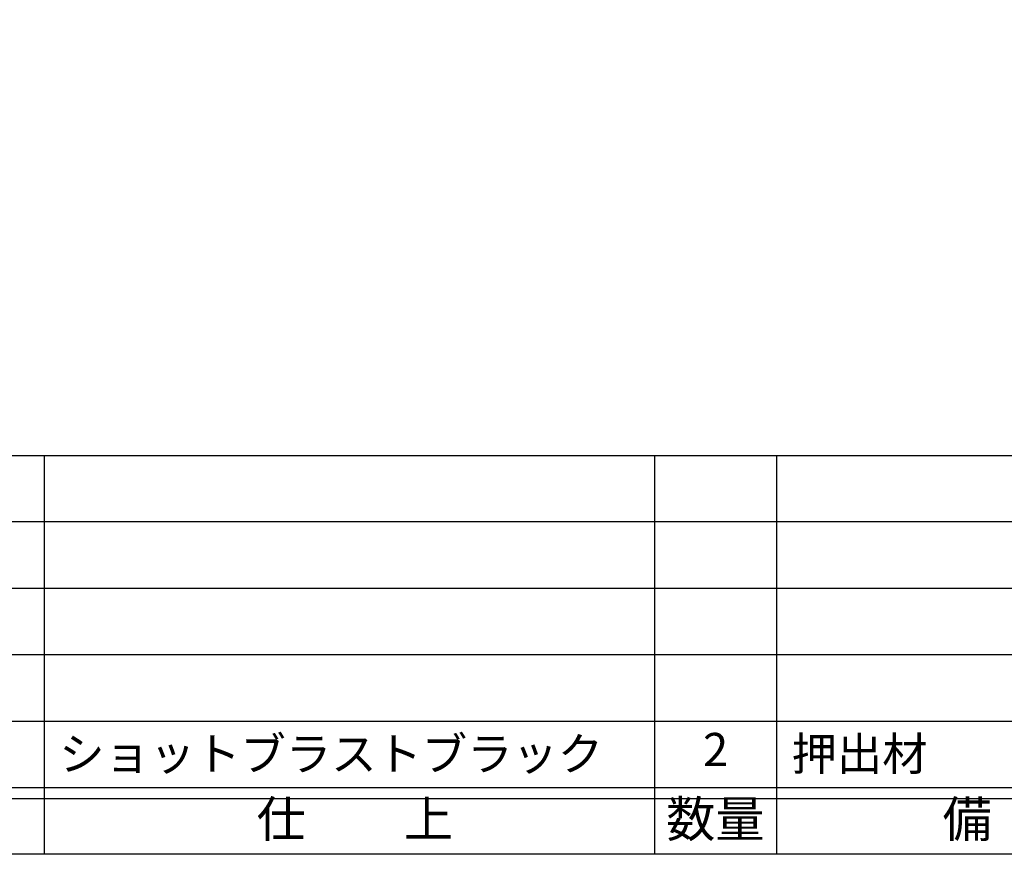
# Model space of a CAD drawing. Units: inches. Extents: x 746 to 1553, y 72 to 632.
# Drawn here: x 858 to 947, y 72 to 148 of the extents above; entities that cross this region are included whole.
import ezdxf
from ezdxf.enums import TextEntityAlignment as Align

# ---------------------------------------------------------------- set-up
doc = ezdxf.new("R2010")
doc.units = ezdxf.units.IN
doc.header["$MEASUREMENT"] = 0
for name, color, linetype in [('図枠', 7, 'Continuous'), ('図枠-文字', 4, 'Continuous'), ('図枠-細線', 251, 'Continuous'), ('図枠-部品名称', 253, 'Continuous')]:
    doc.layers.add(name, color=color, linetype=linetype)
doc.styles.add('STD', font='TXT.shx', dxfattribs={"bigfont": 'bigfont.shx'})

# ---------------------------------------------------------------- blocks, each defined once
blk = doc.blocks.new('A$C337F4ABC')
for p, q in [((7.202, 36.808), (7.202, 0.808)), ((51.29, 36.808), (51.29, 0.808)), ((84.356, 36.808), (84.356, 0.808)), ((139.467, 36.808), (139.467, 0.808)), ((150.489, 36.808), (150.489, 0.808)), ((198.986, 6.808), (-0.514, 6.808))]:
    blk.add_line(p, q)
for centre in [(3.344, 33.808), (3.344, 27.808), (3.344, 21.808), (3.344, 15.808), (3.344, 9.808)]:
    blk.add_circle(centre, 2.75)
at = {"layer": '図枠'}
blk.add_lwpolyline([(-0.514, 36.808), (198.986, 36.808), (198.986, 0.808), (-0.514, 0.808)], close=True, dxfattribs=at)
at = {"layer": '図枠-細線'}
for p, q in [((198.986, 30.808), (-0.514, 30.808)), ((198.986, 24.808), (-0.514, 24.808)), ((198.986, 18.808), (-0.514, 18.808)), ((198.986, 12.808), (-0.514, 12.808)), ((198.986, 5.808), (-0.514, 5.808))]:
    blk.add_line(p, q, dxfattribs=at)
at = {"layer": '図枠-文字', "style": 'STD'}
for s, p in [('部 品 名', (27.658, 3.564)), ('材\u3000質', (67.847, 3.564)), ('仕\u3000\u3000上', (112.408, 3.564)), ('数量', (144.963, 3.564)), ('備\u3000\u3000考', (174.353, 3.564))]:
    blk.add_text(s, height=3.25, dxfattribs=at).set_placement(p, align=Align.MIDDLE)
at = {"layer": '図枠-文字', "color": 4, "style": 'STD', "width": 0.950181}
blk.add_text('Ｎｏ', height=2.5, dxfattribs=at).set_placement((1.119, 1.929), (5.711, 1.929), align=Align.FIT)

msp = doc.modelspace()

# ---------------------------------------------------------------- linework, layer by layer
at = {"layer": '図枠'}
msp.add_lwpolyline([(745.9418, 632.4643), (1552.9418, 632.4643), (1552.9418, 72.4643), (745.9418, 72.4643)], close=True, dxfattribs=at)

# ---------------------------------------------------------------- block references
msp.add_blockref('A$C337F4ABC', (775.4555, 71.656), dxfattribs=at)

# ---------------------------------------------------------------- texts
at = {"layer": '図枠-部品名称', "style": 'STD'}
for s, p in [('ショットブラストブラック', (861.1715, 81.5315)), ('押出材', (927.3041, 81.5315))]:
    msp.add_text(s, height=3, dxfattribs=at).set_placement(p, align=Align.MIDDLE_LEFT)
msp.add_text('2', height=3, dxfattribs=at).set_placement((920.4398, 81.5315), align=Align.MIDDLE)

doc.saveas('drawing.dxf')
